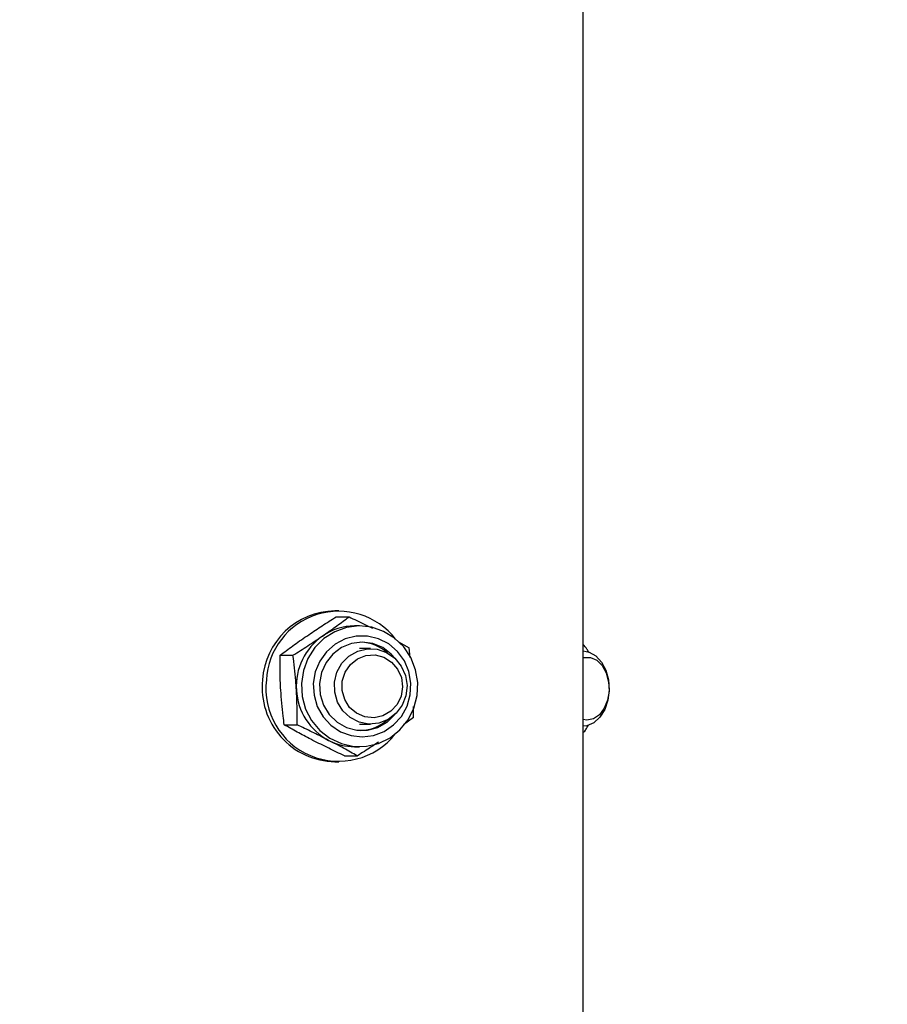
# Model space of a CAD drawing. Units: millimetres. Extents: x 0 to 42, y 0 to 29.8.
# Drawn here: x 16.3 to 16.5, y 6.1 to 6.3 of the extents above; entities that cross this region are included whole.
import ezdxf

# ---------------------------------------------------------------- set-up
doc = ezdxf.new("R2010")
doc.units = ezdxf.units.MM
doc.layers.add('LE_NORM', color=179, linetype='Continuous', lineweight=50)
doc.styles.add('SLDTEXTSTYLE0', font='TXT', dxfattribs={"width": 0.605})
doc.dimstyles.new('SLDDIMSTYLE1', dxfattribs={"dimtxt": 0.35, "dimasz": 0.3, "dimexe": 0, "dimexo": 0.0625, "dimgap": 0.08750000000000001, "dimtad": 0, "dimtih": 1, "dimtoh": 1, "dimdec": 0, "dimlfac": 50, "dimrnd": 1e-09, "dimzin": 12, "dimdsep": 46, "dimtxsty": 'SLDTEXTSTYLE0', "dimsah": 1, "dimcen": 0.09, "dimadec": 0, "dimazin": 3, "dimtfac": 1, "dimtofl": 0, "dimtmove": 0, "dimatfit": 3, "dimfxl": 1, "dimfrac": 2, "dimtolj": 1, "dimtzin": 12, "dimarcsym": 0})

# ---------------------------------------------------------------- blocks, each defined once
blk = doc.blocks.new('_D_1')
at = {"layer": 'LE_NORM', "transparency": 16777216}
for p, q in [((17.76455936057368, 7.108183024375133), (17.76455936057368, 6.048183024417435)), ((16.74337638981158, 6.048183024417435), (17.96455936057368, 6.048183024417435))]:
    blk.add_line(p, q, dxfattribs=at)
blk.add_solid([(17.76455936057368, 6.048183024417435), (17.86455936057369, 6.348183024417435), (17.66455936057368, 6.348183024417435)], dxfattribs=at)
at = {"layer": 'LE_NORM', "transparency": 16777216, "insert": (17.96455936057368, 6.227134497538786), "char_height": 0.35, "attachment_point": 1, "style": 'SLDTEXTSTYLE0'}
blk.add_mtext('53', dxfattribs=at)

msp = doc.modelspace()

# ---------------------------------------------------------------- linework, layer by layer
at = {"color": 7, "linetype": 'Continuous', "lineweight": 25}
for p, q in [((16.44634868848972, 6.05418302441745), (16.44634868848972, 10.88818302441745)), ((16.38149297777962, 6.164183024417451), (16.38045770159921, 6.164183024417451)), ((16.38075668167454, 6.16262270669594), (16.38417875480914, 6.16262270669594)), ((16.38698684337696, 6.160183024417449), (16.38565478802484, 6.160183024417449)), ((16.3899159847834, 6.154183024417451), (16.38698684337697, 6.154183024417451)), ((16.39731378296361, 6.155968270728198), (16.40015693200105, 6.154394625659376)), ((16.4004418495442, 6.151821617870967), (16.40015693200105, 6.154394625659376)), ((16.36588466914302, 6.152411105454015), (16.36930674227763, 6.152411105454015)), ((16.40126309666143, 6.135954943380885), (16.39862668015873, 6.134000749763991)), ((16.36699083380341, 6.133971423175526), (16.37041290693801, 6.133971423175526)), ((16.38698684337697, 6.13418302441745), (16.3899159847834, 6.13418302441745)), ((16.38565478802484, 6.128183024417449), (16.38698684337696, 6.128183024417449)), ((16.38296901099531, 6.125743342138961), (16.38639108412992, 6.125743342138961)), ((16.38045770159921, 6.124183024417451), (16.38149297777962, 6.124183024417451))]:
    msp.add_line(p, q, dxfattribs=at)
at = {"color": 7, "linetype": 'Continuous', "lineweight": 25, "flags": 128}
for points in [[(16.40241193823867, 6.14517478452013), (16.40184537357019, 6.148584510830435), (16.40058404054395, 6.151788428527969), (16.39868691769038, 6.154636725982095), (16.39624271236562, 6.156996219969512), (16.3933657128941, 6.15875658317376), (16.39019044457357, 6.15983550296791), (16.38686537942163, 6.160182530261521), (16.38354599378924, 6.159781438444036), (16.38038749845935, 6.158650982123061), (16.37753758116315, 6.156844020179751), (16.37512950086598, 6.154445044146281), (16.37327585672613, 6.151566227475707), (16.37206332308341, 6.148342180435971), (16.37154859666331, 6.144923655883377), (16.37175574550116, 6.141470500226591), (16.37267508354753, 6.138144179186215), (16.37426362357715, 6.135100227837157), (16.37644708722377, 6.132480977961389), (16.37912337815401, 6.130408902772016), (16.38216735597847, 6.128980890201949), (16.3854366876772, 6.128263712531838), (16.38877850293357, 6.128290904192455), (16.39203654218037, 6.129061193731969), (16.39505846312346, 6.130538563267629), (16.39770296409816, 6.132653932641925), (16.39984639117805, 6.13530838953398), (16.40138852009513, 6.138377814489737), (16.40225724261517, 6.141718684609687), (16.40241193823867, 6.14517478452013)], [(16.40059709649114, 6.145015276436949), (16.40006279256908, 6.148083291268512), (16.3988594665659, 6.150941041704588), (16.39705199009789, 6.153434465679466), (16.39473780468932, 6.155429142061262), (16.39204166867454, 6.156817537329932), (16.38910893144399, 6.157524802737168), (16.38609769762087, 6.157512809421798), (16.38317030360002, 6.156782203946556), (16.38048456595083, 6.155372373441724), (16.37818527348515, 6.15335932223474), (16.37639638165495, 6.150851574437229), (16.37521433008183, 6.147984323382062), (16.37470284347207, 6.144912143315782), (16.37488949620118, 6.141800656260969), (16.37576422577224, 6.138817603290124), (16.37727987528764, 6.136123801561041), (16.3793547356897, 6.133864474622199), (16.3818769507171, 6.132161423373677), (16.38471054710483, 6.131106459749098), (16.38770276493822, 6.130756457110535), (16.39069229297934, 6.131130284190824), (16.39351796499768, 6.132207787875306), (16.39602744828334, 6.133930879661451), (16.39808545594284, 6.13620666722506), (16.39958104025056, 6.138912462269513), (16.40043357386934, 6.141902394683595), (16.40059709649114, 6.145015276436949)], [(16.39645772597375, 6.151540533594541), (16.3954052659258, 6.15271589641374), (16.39311197793589, 6.154443773192377), (16.39047567418333, 6.15552692938909), (16.38766200332855, 6.155897306316471), (16.38484775865932, 6.155531631830022), (16.38220976951826, 6.154452882602581), (16.37991379046496, 6.152728840415472), (16.37810408630735, 6.150467833179896), (16.37689436741329, 6.147811928295865), (16.37636064486992, 6.144928006034978), (16.37653645442754, 6.141997273839212), (16.37741074932506, 6.139203880390903), (16.37892859439863, 6.136723344873795), (16.38099461786005, 6.134711528457196), (16.38347900385692, 6.133294840965505), (16.38622564928014, 6.132562298084038), (16.38906197229629, 6.132559928176142), (16.39180975629902, 6.133287880151843), (16.39429634791379, 6.134700414111291), (16.3963655054444, 6.136708775350876), (16.39645772714202, 6.136825516738832)], [(16.38114335100399, 6.13999787429523), (16.38037799858401, 6.142603391943835), (16.38032003496705, 6.145326063706669), (16.38097375904943, 6.147963961474479), (16.38229068710652, 6.150321444437404), (16.3841731486089, 6.152223668868854), (16.38648152999862, 6.153529555484844), (16.38904462918813, 6.154142252649098), (16.39167235283596, 6.154016319415851), (16.39416981470018, 6.153161095676901), (16.39635178945944, 6.151640009464583), (16.39805645002774, 6.149565872784756), (16.39915736952901, 6.147092514866418), (16.39957289780022, 6.144403373351513), (16.39927221701041, 6.141697889564197), (16.39827762727824, 6.139176716860213), (16.3966628927742, 6.137026839085416), (16.39454777096952, 6.135407702839326), (16.39208913077244, 6.134439392050261), (16.38946931827882, 6.134193721899718), (16.38688263299649, 6.134688912618897), (16.38452091753954, 6.135888238177503), (16.38255932953927, 6.137702750085404), (16.38114335100399, 6.13999787429523)], [(16.38302470349655, 6.140690935155471), (16.38235566703213, 6.143079764023011), (16.38239648135421, 6.145566622418177), (16.38314351993116, 6.147930542059158), (16.3845304051071, 6.149961478311964), (16.3864339060479, 6.151478973577913), (16.38868488834159, 6.152348191743211), (16.3910833423331, 6.152491898959369), (16.39341615485984, 6.151897326209581), (16.39547604529145, 6.150617303891908), (16.39707998332338, 6.148765567606556), (16.39808545202273, 6.146506652248696), (16.39840311108315, 6.144041272360956), (16.39800473510308, 6.141588487765503), (16.39692572153661, 6.139366239137513), (16.39526194547428, 6.13757198301976), (16.39316124072059, 6.136365146942268), (16.39081026411171, 6.135852963586637), (16.38841791023642, 6.136080942691693), (16.3861967502352, 6.137028827313483), (16.38434414392159, 6.138612393743638), (16.38302470349655, 6.140690935155471)], [(16.44634868848972, 6.153579163177987), (16.44786526330591, 6.153284749766248), (16.44965253219456, 6.15227090442807), (16.45118010783202, 6.150612722328856), (16.45233469692144, 6.148433183249226), (16.45303066887195, 6.14589393363199), (16.45321640662785, 6.143183298004963), (16.45287813486948, 6.14050231181227), (16.45204094166566, 6.138049811535126), (16.45076691780641, 6.136007687899646), (16.44915055181311, 6.134527395873778), (16.44731172215709, 6.133718721945195), (16.44634868848972, 6.133586981522224)], [(16.44634868848972, 6.151812763696716), (16.44646719083453, 6.151839044373612), (16.44822590346299, 6.15182856262058), (16.44990429678153, 6.151085432872276), (16.45135323817826, 6.149675685468011), (16.45244398285154, 6.147724582651228), (16.45307961335046, 6.145405488469471), (16.4532036511158, 6.142924464617969), (16.45280507484777, 6.140501960953718), (16.4519192997969, 6.13835322755827), (16.45062503096362, 6.136669188823374), (16.44903726981359, 6.135599478980906), (16.44729709589274, 6.135239146444713), (16.44634868848972, 6.135353381003494)]]:
    msp.add_lwpolyline(points, dxfattribs=at)
at = {"color": 7, "linetype": 'Continuous', "lineweight": 25}
for centre, radius, start, end in [((16.38075722269436, 6.144594616592998), 0.0195906976390215, 90.876026142322, 176.2578867216203), ((16.38141671822202, 6.14490062676717), 0.01919780035613167, 37.94992311190712, 177.0960592639719), ((16.3856717046564, 6.145111322725946), 0.01507171118520112, 90.0643093397618, 124.6032820319407), ((16.38637786526183, 6.144248996098946), 0.01618277660528288, 124.9273709278467, 183.7476140743275), ((16.38695516163298, 6.144793487225673), 0.01110473411670634, 48.03980185908806, 88.12789252649604), ((16.38084556284967, 6.143913977626871), 0.01973476503285412, 174.3023660084297, 268.8738531439015), ((16.38140843831521, 6.143614456494713), 0.0192975173218902, 173.2781565694617, 321.2939464195056), ((16.38623097071109, 6.144039112379385), 0.01602372395878859, 183.033053473539, 242.2571590033455), ((16.38695391276727, 6.143575666667076), 0.01110787813797968, 271.8775295086556, 311.95428345102), ((16.38566366370305, 6.143203794005004), 0.01502077220984563, 242.6891430376862, 269.9661442884336)]:
    msp.add_arc(centre, radius, start, end, dxfattribs=at)
for points, knots in [([(16.37295080685347, 6.157516906074977), (16.37312749502867, 6.157637922648148), (16.37446561184374, 6.158554420378019), (16.37706304913946, 6.160282438216885), (16.37951797223992, 6.161837866131262), (16.38075668167454, 6.16262270669594)], [0, 0, 0, 0, 0.07008576777472189, 0.5307822340229859, 1, 1, 1, 1]), ([(16.3771126170987, 6.157516906074977), (16.37728842212218, 6.157637922648148), (16.37861985054312, 6.158554420378019), (16.38105572826735, 6.160282438216885), (16.38313140578209, 6.161837866131262), (16.38417875480914, 6.16262270669594)], [0, 0, 0, 0, 0.07008576777471556, 0.5307822340229859, 0.9999999999999999, 0.9999999999999999, 0.9999999999999999, 0.9999999999999999]), ([(16.38417875480914, 6.16262270669594), (16.38558189717135, 6.161955848104306), (16.38768952914003, 6.160954173203615), (16.38973625092481, 6.15991863447301), (16.39042038090867, 6.159572498959956)], [0, 0, 0, 0, 0.6657435373242688, 1, 1, 1, 1]), ([(16.36588466914302, 6.152411105454015), (16.36698893172401, 6.153240309921196), (16.36921770320896, 6.154913922070573), (16.37169892576964, 6.1566440060039), (16.37295080685347, 6.157516906074977)], [0, 0, 0, 0, 0.4954579634769913, 1, 1, 1, 1]), ([(16.36930674227763, 6.152411105454015), (16.37061775991273, 6.153240309921196), (16.37326383229776, 6.154913922070574), (16.3758219428108, 6.1566440060039), (16.3771126170987, 6.157516906074977)], [0, 0, 0, 0, 0.4954579634769887, 1, 1, 1, 1]), ([(16.44780606929428, 6.153101890167199), (16.44764844930992, 6.153430936204939), (16.44725758415384, 6.154246902729849), (16.4466883648511, 6.154877562615835), (16.44634868848972, 6.155253903077788)], [0, 0, 0, 0, 0.4032592363715508, 1, 1, 1, 1]), ([(16.36606788291791, 6.143191264314771), (16.3660230824952, 6.144029605862443), (16.36585631101962, 6.147150367866508), (16.36587269006191, 6.150188856774961), (16.36588466914302, 6.152411105454015)], [0, 0, 0, 0, 0.2686336050555433, 1, 1, 1, 1]), ([(16.37022969316313, 6.143191264314771), (16.37017391226569, 6.144029605862443), (16.3699662655067, 6.147150367866508), (16.36958533907137, 6.150188856774961), (16.36930674227763, 6.152411105454015)], [0, 0, 0, 0, 0.2686336050555455, 1, 1, 1, 1]), ([(16.36699083380341, 6.133971423175526), (16.36688856688138, 6.13474544485797), (16.36649149296205, 6.137750755050128), (16.36624838103852, 6.140873090534364), (16.36606788291791, 6.143191264314769)], [0, 0, 0, 0, 0.2575513451038142, 1, 1, 1, 1]), ([(16.37041290693801, 6.133971423175526), (16.37042230941492, 6.13474544485797), (16.37045881660888, 6.137750755050128), (16.37032732151713, 6.140873090534364), (16.37022969316313, 6.143191264314771)], [0, 0, 0, 0, 0.2575513451038137, 1, 1, 1, 1]), ([(16.40126309666143, 6.135954943380885), (16.40128045040721, 6.136723426450817), (16.40130190552313, 6.13767353218368), (16.40126986521343, 6.138660901206038), (16.40126374037262, 6.138849647137079)], [0, 0, 0, 0, 0.8088395252766751, 1, 1, 1, 1]), ([(16.37461005384405, 6.129857382657243), (16.37442113978375, 6.129954892748681), (16.37299043237844, 6.130693368273972), (16.37036736831384, 6.132085732749823), (16.36812320014323, 6.133339031485528), (16.36699083380341, 6.133971423175526)], [0, 0, 0, 0, 0.07008576777473922, 0.5307822340229842, 1, 1, 1, 1]), ([(16.37877186408928, 6.129857382657243), (16.37858206687727, 6.129954892748681), (16.37714467107782, 6.130693368273972), (16.37436004744173, 6.132085732749823), (16.3717366336854, 6.133339031485528), (16.37041290693801, 6.133971423175526)], [0, 0, 0, 0, 0.0700857677747404, 0.5307822340229763, 1, 1, 1, 1]), ([(16.44634868848972, 6.131897928513597), (16.44659642093096, 6.132166418438003), (16.44713620517682, 6.132751431166415), (16.44751710085906, 6.133510187712901), (16.44772318555349, 6.133920715104847)], [0, 0, 0, 0, 0.4589471499800717, 1, 1, 1, 1]), ([(16.38296901099531, 6.125743342138961), (16.3815681703583, 6.126411480405449), (16.37874080509168, 6.127760007052996), (16.37599528443, 6.129154036301321), (16.37461005384405, 6.129857382657243)], [0, 0, 0, 0, 0.4954579634769984, 0.9999999999999999, 0.9999999999999999, 0.9999999999999999, 0.9999999999999999]), ([(16.38639108412992, 6.125743342138961), (16.38519699854702, 6.126411480405449), (16.38278693418047, 6.127760007052995), (16.38011830147116, 6.129154036301321), (16.37877186408928, 6.129857382657243)], [0, 0, 0, 0, 0.4954579634769973, 1, 1, 1, 1]), ([(16.39202165958052, 6.129391687041347), (16.39138232477429, 6.128963211275323), (16.38953540210987, 6.127725422255066), (16.38763417698776, 6.12652694915699), (16.38639108412992, 6.125743342138961)], [0, 0, 0, 0, 0.3461621964749763, 1, 1, 1, 1])]:
    msp.add_open_spline(points, degree=3, knots=knots, dxfattribs=at)

# ---------------------------------------------------------------- dimensions: what is measured, and where the dimension line sits
at = {"layer": 'LE_NORM'}
dim = msp.add_ordinate_dim(feature_location=(16.64431638981158, 6.048183024417435), offset=(1.3202429707621022, 0), dtype=0, origin=(16.00397025272391, 7.108183024375133), dimstyle='SLDDIMSTYLE1', dxfattribs=at)
dim.commit()
dim.dimension.update_dxf_attribs({"geometry": '_D_1', "text_midpoint": (18.18379546532282, 6.048183024417435)})

doc.saveas('drawing.dxf')
